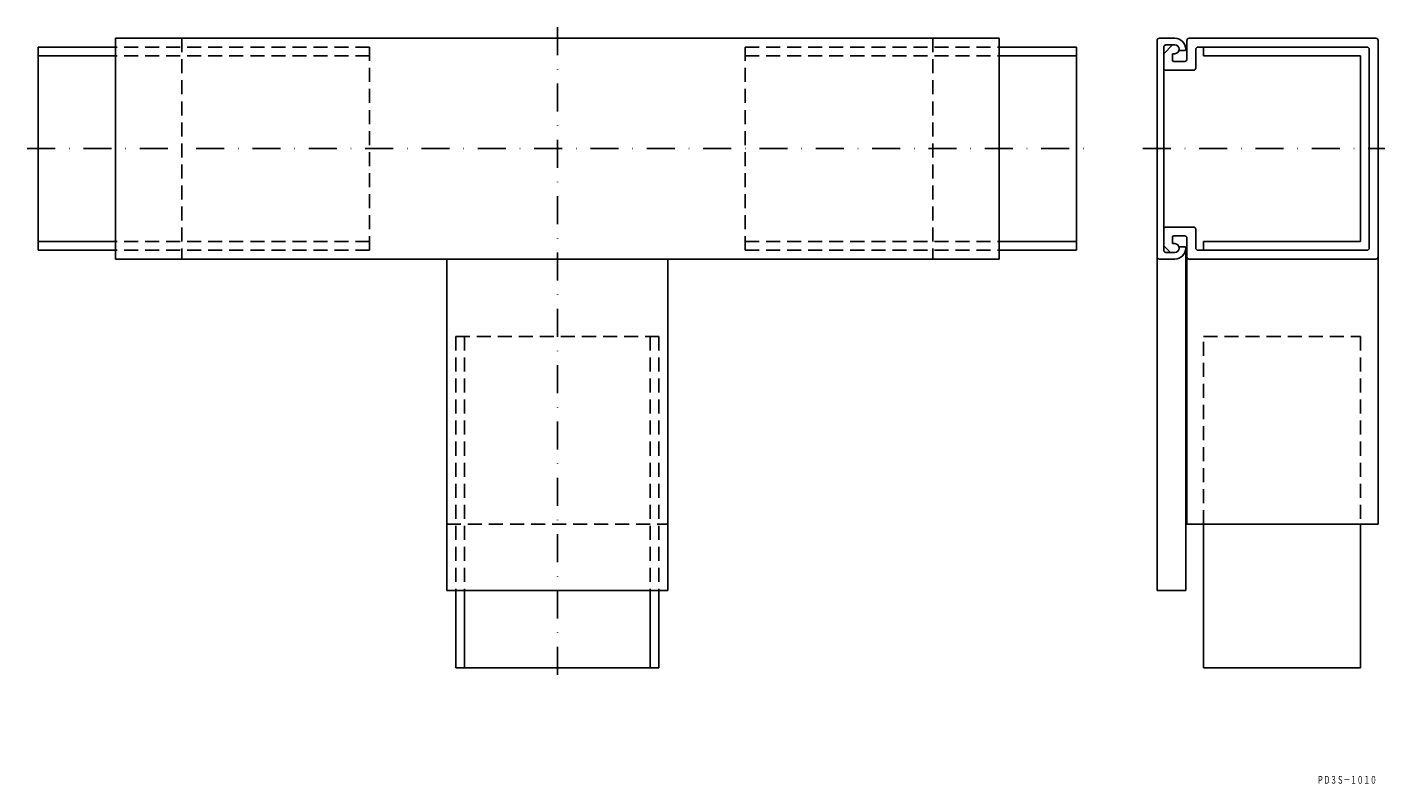
# Model space of a CAD drawing. Extents: x 1197 to 1811, y -780 to -438.
import ezdxf
from ezdxf.enums import TextEntityAlignment as Align

# ---------------------------------------------------------------- set-up
doc = ezdxf.new("R2010")
doc.units = 0
doc.linetypes.add('DASHDOT', pattern=[25.4, 12.7, -6.35, 0, -6.35])
doc.linetypes.add('HIDDEN', pattern=[9.525, 6.35, -3.175])
doc.layers.add('1', color=7, linetype='CONTINUOUS')
doc.styles.add('MDRAFSTD', font='TXT', dxfattribs={"bigfont": 'BIGFONT'})

msp = doc.modelspace()

# ---------------------------------------------------------------- linework, layer by layer
at = {"layer": '1', "color": 7, "linetype": 'DASHDOT'}
for p, q in [((1436.83, -437.63), (1436.83, -732.63)), ((1196.83, -492.63), (1676.83, -492.63)), ((1701.83, -492.63), (1811.42, -492.63))]:
    msp.add_line(p, q, dxfattribs=at)
at = {"layer": '1', "color": 7, "linetype": 'CONTINUOUS'}
for p, q in [((1236.83, -446.63), (1201.83, -446.63)), ((1201.83, -446.63), (1201.83, -538.63)), ((1236.83, -442.63), (1236.83, -542.63)), ((1636.83, -442.63), (1236.83, -442.63)), ((1636.83, -542.63), (1636.83, -442.63)), ((1636.83, -446.63), (1671.83, -446.63)), ((1671.83, -446.63), (1671.83, -538.63)), ((1708.35, -692.63), (1708.35, -443.63)), ((1709.35, -442.63), (1716.35, -442.63)), ((1711.35, -449.63), (1715.35, -445.63)), ((1711.35, -538.63), (1711.35, -446.63)), ((1712.35, -445.63), (1716.35, -445.63)), ((1718.35, -448.13), (1718.35, -447.63)), ((1720.85, -448.13), (1718.35, -448.13)), ((1721.85, -452.13), (1721.85, -443.63)), ((1807.35, -442.63), (1722.85, -442.63)), ((1725.85, -447.63), (1725.85, -456.13)), ((1803.35, -446.63), (1726.85, -446.63)), ((1729.35, -446.63), (1729.35, -450.63)), ((1804.35, -447.63), (1804.35, -537.63)), ((1808.35, -443.63), (1808.35, -662.63)), ((1236.83, -450.63), (1201.83, -450.63)), ((1636.83, -450.63), (1671.83, -450.63)), ((1716.35, -449.63), (1715.35, -449.63)), ((1715.35, -452.63), (1715.35, -449.63)), ((1720.85, -453.13), (1715.85, -453.13)), ((1729.35, -450.63), (1800.35, -450.63)), ((1800.35, -450.63), (1800.35, -534.63)), ((1724.85, -457.13), (1712.35, -457.13)), ((1724.85, -528.13), (1712.35, -528.13)), ((1236.83, -534.63), (1201.83, -534.63)), ((1636.83, -534.63), (1671.83, -534.63)), ((1715.35, -532.63), (1715.35, -535.63)), ((1720.85, -532.13), (1715.85, -532.13)), ((1721.85, -533.13), (1721.85, -662.63)), ((1725.85, -537.63), (1725.85, -529.13)), ((1800.35, -534.63), (1729.35, -534.63)), ((1729.35, -534.63), (1729.35, -538.63)), ((1236.83, -538.63), (1201.83, -538.63)), ((1636.83, -538.63), (1671.83, -538.63)), ((1714.35, -539.63), (1711.35, -536.63)), ((1712.35, -539.63), (1716.35, -539.63)), ((1716.35, -535.63), (1715.35, -535.63)), ((1718.35, -537.13), (1718.35, -537.63)), ((1720.85, -537.13), (1718.35, -537.13)), ((1721.35, -537.63), (1721.35, -692.63)), ((1803.35, -538.63), (1726.85, -538.63)), ((1236.83, -542.63), (1636.83, -542.63)), ((1386.83, -542.63), (1386.83, -692.63)), ((1486.83, -692.63), (1486.83, -542.63)), ((1709.35, -542.63), (1716.35, -542.63)), ((1807.35, -542.63), (1722.85, -542.63)), ((1808.35, -662.63), (1721.35, -662.63)), ((1729.35, -727.63), (1729.35, -662.63)), ((1800.35, -662.63), (1800.35, -727.63)), ((1386.83, -692.63), (1486.83, -692.63)), ((1390.83, -692.63), (1390.83, -727.63)), ((1394.83, -692.63), (1394.83, -727.63)), ((1478.83, -692.63), (1478.83, -727.63)), ((1482.83, -692.63), (1482.83, -727.63)), ((1721.35, -692.63), (1708.35, -692.63)), ((1482.83, -727.63), (1390.83, -727.63)), ((1800.35, -727.63), (1729.35, -727.63))]:
    msp.add_line(p, q, dxfattribs=at)
at = {"layer": '1', "color": 7, "linetype": 'HIDDEN'}
for p, q in [((1351.83, -446.63), (1236.83, -446.63)), ((1266.83, -442.63), (1266.83, -542.63)), ((1351.83, -538.63), (1351.83, -446.63)), ((1521.83, -446.63), (1636.83, -446.63)), ((1521.83, -538.63), (1521.83, -446.63)), ((1606.83, -442.63), (1606.83, -542.63)), ((1351.83, -450.63), (1236.83, -450.63)), ((1521.83, -450.63), (1636.83, -450.63)), ((1351.83, -534.63), (1236.83, -534.63)), ((1521.83, -534.63), (1636.83, -534.63)), ((1351.83, -538.63), (1236.83, -538.63)), ((1521.83, -538.63), (1636.83, -538.63)), ((1390.83, -577.63), (1390.83, -692.63)), ((1390.83, -577.63), (1482.83, -577.63)), ((1394.83, -577.63), (1394.83, -692.63)), ((1478.83, -577.63), (1478.83, -692.63)), ((1482.83, -577.63), (1482.83, -692.63)), ((1729.35, -662.63), (1729.35, -577.63)), ((1729.35, -577.63), (1800.35, -577.63)), ((1800.35, -577.63), (1800.35, -662.63)), ((1386.83, -662.63), (1486.83, -662.63))]:
    msp.add_line(p, q, dxfattribs=at)
at = {"layer": '1', "color": 7, "linetype": 'CONTINUOUS'}
for centre, radius, start, end in [((1709.35, -443.63), 1, 90, 180), ((1712.35, -446.63), 1, 90, 180), ((1716.35, -447.63), 5, 0, 90), ((1716.35, -447.63), 2, 270, 90), ((1720.85, -447.63), 0.5, 270, 0), ((1722.85, -443.63), 1, 90, 180), ((1726.85, -447.63), 1, 90, 180), ((1803.35, -447.63), 1, 0, 90), ((1807.35, -443.63), 1, 0, 90), ((1715.85, -452.63), 0.5, 180, 270), ((1720.85, -452.13), 1, 270, 0), ((1712.35, -456.13), 1, 180, 270), ((1724.85, -456.13), 1, 270, 0), ((1712.35, -529.13), 1, 90, 180), ((1724.85, -529.13), 1, 0, 90), ((1715.85, -532.63), 0.5, 90, 180), ((1720.85, -533.13), 1, 0, 90), ((1712.35, -538.63), 1, 180, 270), ((1716.35, -537.63), 2, 270, 90), ((1716.35, -537.63), 5, 270, 0), ((1720.85, -537.63), 0.5, 0, 90), ((1726.85, -537.63), 1, 180, 270), ((1803.35, -537.63), 1, 270, 0), ((1709.35, -541.63), 1, 180, 270), ((1722.85, -541.63), 1, 180, 270), ((1807.35, -541.63), 1, 270, 0)]:
    msp.add_arc(centre, radius, start, end, dxfattribs=at)

# ---------------------------------------------------------------- texts
at = {"layer": '1', "color": 7, "linetype": 'CONTINUOUS', "style": 'MDRAFSTD', "oblique": 15, "width": 0.745568}
msp.add_text('ＰＤ３Ｓ－１０１０', height=3.5, dxfattribs=at).set_placement((1780.73, -780.09), (1807.77, -780.09), align=Align.FIT)

doc.saveas('drawing.dxf')
